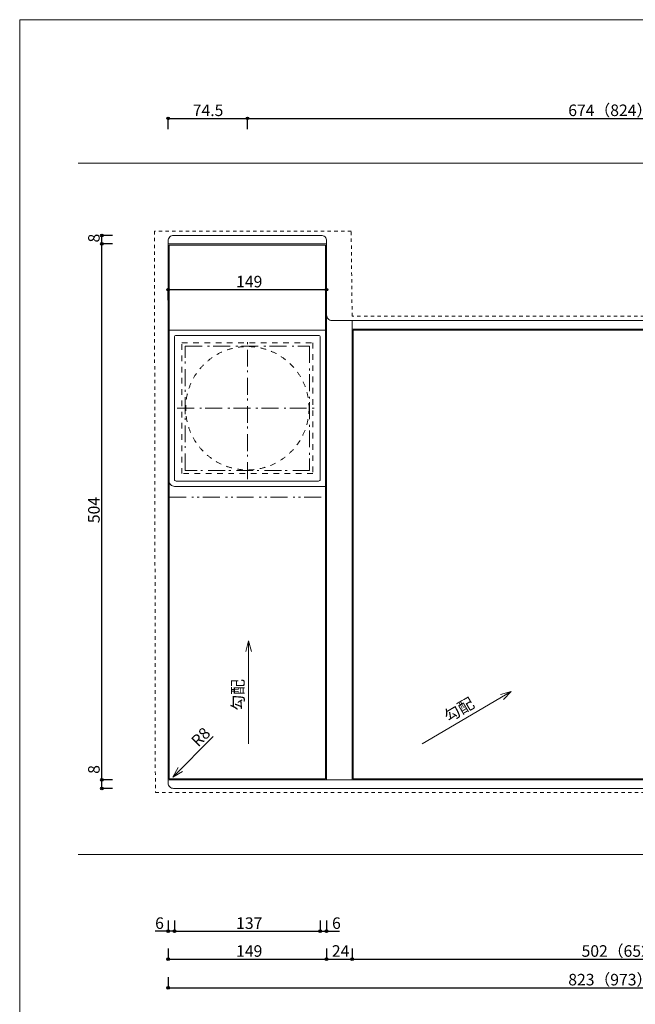
# Model space of a CAD drawing. Units: millimetres. Extents: x -4135 to 4055, y -2888 to 2846.
# Drawn here: x -4135 to -1820, y -858 to 2846 of the extents above; entities that cross this region are included whole.
import ezdxf

# ---------------------------------------------------------------- set-up
doc = ezdxf.new("R2010")
doc.units = ezdxf.units.MM
doc.header["$LTSCALE"] = 50.8
doc.header["$PDMODE"] = 1
doc.header["$PDSIZE"] = -2
for name, pattern in [('STYLE_01', [0.499968, 0.249936, -0.250032]), ('STYLE_11', [0.833282, 0.416565, -0.416718]), ('STYLE_12', [2.083282, 1.25, -0.416565, 0.138855, -0.277863]), ('STYLE_13', [2.5, 1.25, -0.416565, 0.138855, -0.277863, 0.138855, -0.277863])]:
    doc.linetypes.add(name, pattern=pattern)
doc.layers.get('0').update_dxf_attribs({"lineweight": 18})
doc.layers.get('Defpoints').update_dxf_attribs({"lineweight": 15})
doc.layers.add('一般-面積算定用', color=1, linetype='Continuous', lineweight=18)
doc.layers.add('寸法', color=7, linetype='Continuous', lineweight=5)
doc.styles.add('ヒラギノ角ゴ Pro W3', font='ヒラギノ角ゴ Pro W3')
doc.styles.add('ＭＳ ゴシック', font='ＭＳ ゴシック')
doc.dimstyles.new('y', dxfattribs={"dimtxt": 43.435764, "dimasz": 10.014893, "dimexe": 0, "dimexo": 0, "dimgap": 0.1, "dimtad": 1, "dimdec": 1, "dimzin": 11, "dimdsep": 46, "dimtxsty": 'ヒラギノ角ゴ Pro W3', "dimblk": 'DOT', "dimcen": 0, "dimazin": 0, "dimtfac": 0.8, "dimtdec": 1, "dimtix": 1, "dimtmove": 0, "dimatfit": 3, "dimldrblk": 'VW_FILLEDARROW', "dimfxl": 1, "dimfrac": 2, "dimtolj": 1, "dimtzin": 11, "dimarcsym": 0})

# ---------------------------------------------------------------- blocks, each defined once
blk = doc.blocks.new('*D10')
at = {"layer": '寸法', "linetype": 'Continuous', "lineweight": -2}
h = blk.add_hatch(color=0, dxfattribs=at)
edge = h.paths.add_edge_path()
edge.add_arc((-3279, 2474.8), 5.01, 0, 360, ccw=False)
h = blk.add_hatch(color=0, dxfattribs=at)
edge = h.paths.add_edge_path()
edge.add_arc((-583, 2474.8), 5.01, 0, 360, ccw=False)
at = {"layer": 'Defpoints', "color": 0, "lineweight": 0}
for p in [(-3279, 2474.8), (-3279, 1546.1), (-583, 1518.1)]:
    blk.add_point(p, dxfattribs=at)
at = {"layer": '寸法', "color": 0, "linetype": 'Continuous', "lineweight": -2}
for p, q in [((-3279, 2434.8), (-3279, 2474.8)), ((-3279, 2474.8), (-583, 2474.8)), ((-583, 2434.8), (-583, 2474.8))]:
    blk.add_line(p, q, dxfattribs=at)
for centre in [(-3279, 2474.8), (-583, 2474.8)]:
    blk.add_circle(centre, 5.01, dxfattribs=at)
at = {"layer": '寸法', "color": 0, "insert": (-2072.1, 2526.9), "char_height": 43.44, "attachment_point": 1, "line_spacing_factor": 0.782827, "style": 'ヒラギノ角ゴ Pro W3'}
blk.add_mtext('674（824）', dxfattribs=at)
blk = doc.blocks.new('_DOT')
at = {"color": 0, "linetype": 'ByBlock', "lineweight": -2}
blk.add_line((-0.5, 0), (-1, 0), dxfattribs=at)
at = {"color": 0, "linetype": 'ByBlock', "lineweight": -2, "const_width": 0.5}
blk.add_lwpolyline([(-0.25, 0, 1), (0.25, 0, 1)], format="xyb", close=True, dxfattribs=at)
blk = doc.blocks.new('VW_FILLEDARROW')
at = {"color": 0, "lineweight": -2}
blk.add_solid([(0, 0), (2.98, 0.8), (2.98, -0.8)], dxfattribs=at)
blk = doc.blocks.new('*D16')
at = {"layer": '寸法', "linetype": 'Continuous', "lineweight": -2}
h = blk.add_hatch(color=0, dxfattribs=at)
edge = h.paths.add_edge_path()
edge.add_arc((-2885, -687.6), 5.01, 0, 360, ccw=False)
h = blk.add_hatch(color=0, dxfattribs=at)
edge = h.paths.add_edge_path()
edge.add_arc((-877, -687.6), 5.01, 0, 360, ccw=False)
at = {"layer": 'Defpoints', "color": 0, "lineweight": 0}
for p in [(-877, 1238.1), (-2885, -45.5), (-2885, -687.6)]:
    blk.add_point(p, dxfattribs=at)
at = {"layer": '寸法', "color": 0, "linetype": 'Continuous', "lineweight": -2}
for p, q in [((-2885, -647.6), (-2885, -687.6)), ((-877, -647.6), (-877, -687.6)), ((-2885, -687.6), (-877, -687.6))]:
    blk.add_line(p, q, dxfattribs=at)
for centre in [(-2885, -687.6), (-877, -687.6)]:
    blk.add_circle(centre, 5.01, dxfattribs=at)
at = {"layer": '寸法', "color": 0, "insert": (-2022.1, -635.4), "char_height": 43.44, "attachment_point": 1, "line_spacing_factor": 0.782827, "style": 'ヒラギノ角ゴ Pro W3'}
blk.add_mtext('502（652）', dxfattribs=at)
blk = doc.blocks.new('*D81')
at = {"layer": '寸法', "linetype": 'Continuous', "lineweight": -2}
h = blk.add_hatch(color=0, dxfattribs=at)
edge = h.paths.add_edge_path()
edge.add_arc((-3577, 1830.5), 5.01, 0, 360, ccw=False)
h = blk.add_hatch(color=0, dxfattribs=at)
edge = h.paths.add_edge_path()
edge.add_arc((-2981, 1830.5), 5.01, 0, 360, ccw=False)
at = {"layer": 'Defpoints', "color": 0, "lineweight": 0}
for p in [(-3577, 1830.5), (-3577, 1678.1), (-2981, 1698.1)]:
    blk.add_point(p, dxfattribs=at)
at = {"layer": '寸法', "color": 0, "linetype": 'Continuous', "lineweight": -2}
for p, q in [((-3577, 1790.5), (-3577, 1830.5)), ((-3577, 1830.5), (-2981, 1830.5)), ((-2981, 1790.5), (-2981, 1830.5))]:
    blk.add_line(p, q, dxfattribs=at)
for centre in [(-3577, 1830.5), (-2981, 1830.5)]:
    blk.add_circle(centre, 5.01, dxfattribs=at)
at = {"layer": '寸法', "color": 0, "insert": (-3321.3, 1882.6), "char_height": 43.44, "attachment_point": 1, "line_spacing_factor": 0.782827, "style": 'ヒラギノ角ゴ Pro W3'}
blk.add_mtext('149', dxfattribs=at)
blk = doc.blocks.new('*D86')
at = {"layer": '寸法', "linetype": 'Continuous', "lineweight": -2}
h = blk.add_hatch(color=0, dxfattribs=at)
edge = h.paths.add_edge_path()
edge.add_arc((-3577, 2474.8), 5.01, 0, 360, ccw=False)
h = blk.add_hatch(color=0, dxfattribs=at)
edge = h.paths.add_edge_path()
edge.add_arc((-3279, 2474.8), 5.01, 0, 360, ccw=False)
at = {"layer": 'Defpoints', "color": 0, "lineweight": 0}
for p in [(-3577, 2474.8), (-3577, 2054.1), (-3279, 1566.1)]:
    blk.add_point(p, dxfattribs=at)
at = {"layer": '寸法', "color": 0, "linetype": 'Continuous', "lineweight": -2}
for p, q in [((-3577, 2434.8), (-3577, 2474.8)), ((-3577, 2474.8), (-3279, 2474.8)), ((-3279, 2434.8), (-3279, 2474.8))]:
    blk.add_line(p, q, dxfattribs=at)
for centre in [(-3577, 2474.8), (-3279, 2474.8)]:
    blk.add_circle(centre, 5.01, dxfattribs=at)
at = {"layer": '寸法', "color": 0, "insert": (-3484.4, 2526.9), "char_height": 43.44, "attachment_point": 1, "line_spacing_factor": 0.782827, "style": 'ヒラギノ角ゴ Pro W3'}
blk.add_mtext('74.5', dxfattribs=at)
blk = doc.blocks.new('*D87')
at = {"layer": '寸法', "linetype": 'Continuous', "lineweight": -2}
h = blk.add_hatch(color=0, dxfattribs=at)
edge = h.paths.add_edge_path()
edge.add_arc((-3553, -582.7), 5.01, 0, 360, ccw=False)
h = blk.add_hatch(color=0, dxfattribs=at)
edge = h.paths.add_edge_path()
edge.add_arc((-3005, -582.7), 5.01, 0, 360, ccw=False)
at = {"layer": 'Defpoints', "color": 0, "lineweight": 0}
for p in [(-3553, 1192.4), (-3005, 1080.7), (-3553, -582.7)]:
    blk.add_point(p, dxfattribs=at)
at = {"layer": '寸法', "color": 0, "linetype": 'Continuous', "lineweight": -2}
for p, q in [((-3553, -542.7), (-3553, -582.7)), ((-3005, -542.7), (-3005, -582.7)), ((-3553, -582.7), (-3005, -582.7))]:
    blk.add_line(p, q, dxfattribs=at)
for centre in [(-3553, -582.7), (-3005, -582.7)]:
    blk.add_circle(centre, 5.01, dxfattribs=at)
at = {"layer": '寸法', "color": 0, "insert": (-3321.3, -530.6), "char_height": 43.44, "attachment_point": 1, "line_spacing_factor": 0.782827, "style": 'ヒラギノ角ゴ Pro W3'}
blk.add_mtext('137', dxfattribs=at)
blk = doc.blocks.new('*D88')
at = {"layer": '寸法', "linetype": 'Continuous', "lineweight": -2}
h = blk.add_hatch(color=0, dxfattribs=at)
edge = h.paths.add_edge_path()
edge.add_arc((-3005, -582.7), 5.01, 0, 360, ccw=False)
h = blk.add_hatch(color=0, dxfattribs=at)
edge = h.paths.add_edge_path()
edge.add_arc((-2981, -582.7), 5.01, 0, 360, ccw=False)
at = {"layer": 'Defpoints', "color": 0, "lineweight": 0}
for p in [(-3005, 1160.7), (-2981, 1064.7), (-3005, -582.7)]:
    blk.add_point(p, dxfattribs=at)
at = {"layer": '寸法', "color": 0, "linetype": 'Continuous', "lineweight": -2}
for p, q in [((-3005, -542.7), (-3005, -582.7)), ((-2981, -542.7), (-2981, -582.7)), ((-3005, -582.7), (-2981, -582.7)), ((-2981, -582.7), (-2932.1, -582.7))]:
    blk.add_line(p, q, dxfattribs=at)
for centre in [(-3005, -582.7), (-2981, -582.7)]:
    blk.add_circle(centre, 5.01, dxfattribs=at)
at = {"layer": '寸法', "color": 0, "insert": (-2960.4, -530.6), "char_height": 43.4, "attachment_point": 1, "line_spacing_factor": 0.782827, "style": 'ヒラギノ角ゴ Pro W3'}
blk.add_mtext('6', dxfattribs=at)
blk = doc.blocks.new('*D89')
at = {"layer": '寸法', "linetype": 'Continuous', "lineweight": -2}
h = blk.add_hatch(color=0, dxfattribs=at)
edge = h.paths.add_edge_path()
edge.add_arc((-3577, -582.7), 5.01, 0, 360, ccw=False)
h = blk.add_hatch(color=0, dxfattribs=at)
edge = h.paths.add_edge_path()
edge.add_arc((-3553, -582.7), 5.01, 0, 360, ccw=False)
at = {"layer": 'Defpoints', "color": 0, "lineweight": 0}
for p in [(-3577, 1067.3), (-3553, 1067.3), (-3553, -582.7)]:
    blk.add_point(p, dxfattribs=at)
at = {"layer": '寸法', "color": 0, "linetype": 'Continuous', "lineweight": -2}
for p, q in [((-3577, -542.7), (-3577, -582.7)), ((-3553, -542.7), (-3553, -582.7)), ((-3577, -582.7), (-3625.8, -582.7)), ((-3553, -582.7), (-3577, -582.7))]:
    blk.add_line(p, q, dxfattribs=at)
for centre in [(-3577, -582.7), (-3553, -582.7)]:
    blk.add_circle(centre, 5.01, dxfattribs=at)
at = {"layer": '寸法', "color": 0, "insert": (-3625.8, -530.6), "char_height": 43.4, "attachment_point": 1, "line_spacing_factor": 0.782827, "style": 'ヒラギノ角ゴ Pro W3'}
blk.add_mtext('6', dxfattribs=at)
blk = doc.blocks.new('*D90')
at = {"layer": '寸法', "linetype": 'Continuous', "lineweight": -2}
h = blk.add_hatch(color=0, dxfattribs=at)
edge = h.paths.add_edge_path()
edge.add_arc((-3577, -687.6), 5.01, 0, 360, ccw=False)
h = blk.add_hatch(color=0, dxfattribs=at)
edge = h.paths.add_edge_path()
edge.add_arc((-2981, -687.6), 5.01, 0, 360, ccw=False)
at = {"layer": 'Defpoints', "color": 0, "lineweight": 0}
for p in [(-3577, 1178.1), (-2981, -57.9), (-3577, -687.6)]:
    blk.add_point(p, dxfattribs=at)
at = {"layer": '寸法', "color": 0, "linetype": 'Continuous', "lineweight": -2}
for p, q in [((-3577, -647.6), (-3577, -687.6)), ((-2981, -647.6), (-2981, -687.6)), ((-3577, -687.6), (-2981, -687.6))]:
    blk.add_line(p, q, dxfattribs=at)
for centre in [(-3577, -687.6), (-2981, -687.6)]:
    blk.add_circle(centre, 5.01, dxfattribs=at)
at = {"layer": '寸法', "color": 0, "insert": (-3321.3, -635.4), "char_height": 43.44, "attachment_point": 1, "line_spacing_factor": 0.782827, "style": 'ヒラギノ角ゴ Pro W3'}
blk.add_mtext('149', dxfattribs=at)
blk = doc.blocks.new('*D91')
at = {"layer": '寸法', "linetype": 'Continuous', "lineweight": -2}
h = blk.add_hatch(color=0, dxfattribs=at)
edge = h.paths.add_edge_path()
edge.add_arc((-2981, -687.6), 5.01, 0, 360, ccw=False)
h = blk.add_hatch(color=0, dxfattribs=at)
edge = h.paths.add_edge_path()
edge.add_arc((-2885, -687.6), 5.01, 0, 360, ccw=False)
at = {"layer": 'Defpoints', "color": 0, "lineweight": 0}
for p in [(-2981, -13.5), (-2885, -13.5), (-2981, -687.6)]:
    blk.add_point(p, dxfattribs=at)
at = {"layer": '寸法', "color": 0, "linetype": 'Continuous', "lineweight": -2}
for p, q in [((-2981, -647.6), (-2981, -687.6)), ((-2885, -647.6), (-2885, -687.6)), ((-2981, -687.6), (-2885, -687.6))]:
    blk.add_line(p, q, dxfattribs=at)
for centre in [(-2981, -687.6), (-2885, -687.6)]:
    blk.add_circle(centre, 5.01, dxfattribs=at)
at = {"layer": '寸法', "color": 0, "insert": (-2961.2, -635.4), "char_height": 43.44, "attachment_point": 1, "line_spacing_factor": 0.782827, "style": 'ヒラギノ角ゴ Pro W3'}
blk.add_mtext('24', dxfattribs=at)
blk = doc.blocks.new('*D92')
at = {"layer": '寸法', "linetype": 'Continuous', "lineweight": -2}
h = blk.add_hatch(color=0, dxfattribs=at)
edge = h.paths.add_edge_path()
edge.add_arc((-3577, -795.3), 5.01, 0, 360, ccw=False)
h = blk.add_hatch(color=0, dxfattribs=at)
edge = h.paths.add_edge_path()
edge.add_arc((-285, -795.3), 5.01, 0, 360, ccw=False)
at = {"layer": 'Defpoints', "color": 0, "lineweight": 0}
for p in [(-3577, 58.1), (-285, -13.5), (-3577, -795.3)]:
    blk.add_point(p, dxfattribs=at)
at = {"layer": '寸法', "color": 0, "linetype": 'Continuous', "lineweight": -2}
for p, q in [((-3577, -755.3), (-3577, -795.3)), ((-285, -755.3), (-285, -795.3)), ((-3577, -795.3), (-285, -795.3))]:
    blk.add_line(p, q, dxfattribs=at)
for centre in [(-3577, -795.3), (-285, -795.3)]:
    blk.add_circle(centre, 5.01, dxfattribs=at)
at = {"layer": '寸法', "color": 0, "insert": (-2072.1, -743.1), "char_height": 43.44, "attachment_point": 1, "line_spacing_factor": 0.782827, "style": 'ヒラギノ角ゴ Pro W3'}
blk.add_mtext('823（973）', dxfattribs=at)
blk = doc.blocks.new('*D95')
at = {"layer": '寸法', "linetype": 'Continuous', "lineweight": -2}
h = blk.add_hatch(color=0, dxfattribs=at)
edge = h.paths.add_edge_path()
edge.add_arc((-3825.7, 2002.5), 5.01, 0, 360, ccw=False)
h = blk.add_hatch(color=0, dxfattribs=at)
edge = h.paths.add_edge_path()
edge.add_arc((-3825.7, -13.5), 5.01, 0, 360, ccw=False)
at = {"layer": 'Defpoints', "color": 0, "lineweight": 0}
for p in [(-3577, 2002.5), (-3825.7, -13.5), (-3570.5, -13.5)]:
    blk.add_point(p, dxfattribs=at)
at = {"layer": '寸法', "color": 0, "linetype": 'Continuous', "lineweight": -2}
for p, q in [((-3785.7, 2002.5), (-3825.7, 2002.5)), ((-3825.7, -13.5), (-3825.7, 2002.5)), ((-3785.7, -13.5), (-3825.7, -13.5))]:
    blk.add_line(p, q, dxfattribs=at)
for centre in [(-3825.7, 2002.5), (-3825.7, -13.5)]:
    blk.add_circle(centre, 5.01, dxfattribs=at)
at = {"layer": '寸法', "color": 0, "insert": (-3877.8, 952.2), "char_height": 43.44, "attachment_point": 1, "rotation": 90, "line_spacing_factor": 0.782827, "style": 'ヒラギノ角ゴ Pro W3'}
blk.add_mtext('504', dxfattribs=at)
blk = doc.blocks.new('*D96')
at = {"layer": '寸法', "linetype": 'Continuous', "lineweight": -2}
h = blk.add_hatch(color=0, dxfattribs=at)
edge = h.paths.add_edge_path()
edge.add_arc((-3825.7, -13.5), 5.01, 0, 360, ccw=False)
h = blk.add_hatch(color=0, dxfattribs=at)
edge = h.paths.add_edge_path()
edge.add_arc((-3825.7, -45.5), 5.01, 0, 360, ccw=False)
at = {"layer": 'Defpoints', "color": 0, "lineweight": 0}
for p in [(-3474.5, -13.5), (-3825.7, -45.5), (-3474.5, -45.5)]:
    blk.add_point(p, dxfattribs=at)
at = {"layer": '寸法', "color": 0, "linetype": 'Continuous', "lineweight": -2}
for p, q in [((-3825.7, -13.5), (-3825.7, 37.5)), ((-3785.7, -13.5), (-3825.7, -13.5)), ((-3825.7, -45.5), (-3825.7, -13.5)), ((-3785.7, -45.5), (-3825.7, -45.5))]:
    blk.add_line(p, q, dxfattribs=at)
for centre in [(-3825.7, -13.5), (-3825.7, -45.5)]:
    blk.add_circle(centre, 5.01, dxfattribs=at)
at = {"layer": '寸法', "color": 0, "insert": (-3877.8, 9.3), "char_height": 43.4, "attachment_point": 1, "rotation": 90, "line_spacing_factor": 0.782827, "style": 'ヒラギノ角ゴ Pro W3'}
blk.add_mtext('8', dxfattribs=at)
blk = doc.blocks.new('*D97')
at = {"layer": '寸法', "linetype": 'Continuous', "lineweight": -2}
h = blk.add_hatch(color=0, dxfattribs=at)
edge = h.paths.add_edge_path()
edge.add_arc((-3825.7, 2034.5), 5.01, 0, 360, ccw=False)
h = blk.add_hatch(color=0, dxfattribs=at)
edge = h.paths.add_edge_path()
edge.add_arc((-3825.7, 2002.5), 5.01, 0, 360, ccw=False)
at = {"layer": 'Defpoints', "color": 0, "lineweight": 0}
for p in [(-3825.7, 2002.5), (-3610.5, 2034.5), (-3610.5, 2002.5)]:
    blk.add_point(p, dxfattribs=at)
at = {"layer": '寸法', "color": 0, "linetype": 'Continuous', "lineweight": -2}
for p, q in [((-3785.7, 2034.5), (-3825.7, 2034.5)), ((-3825.7, 2002.5), (-3825.7, 2034.5)), ((-3785.7, 2002.5), (-3825.7, 2002.5))]:
    blk.add_line(p, q, dxfattribs=at)
for centre in [(-3825.7, 2034.5), (-3825.7, 2002.5)]:
    blk.add_circle(centre, 5.01, dxfattribs=at)
at = {"layer": '寸法', "color": 0, "insert": (-3877.8, 2008), "char_height": 43.4, "attachment_point": 1, "rotation": 90, "line_spacing_factor": 0.782827, "style": 'ヒラギノ角ゴ Pro W3'}
blk.add_mtext('8', dxfattribs=at)

msp = doc.modelspace()

# ---------------------------------------------------------------- linework, layer by layer
at = {"layer": '一般-面積算定用', "color": 7, "linetype": 'Continuous', "lineweight": 5}
for p, q in [((484.88, 2306.49), (-3915.12, 2306.49)), ((-3274.11, 509.8), (-3284.82, 469.8)), ((-3274.11, 122), (-3274.11, 509.8)), ((-3274.11, 509.8), (-3263.39, 469.8)), ((-2621.33, 122), (-2287.02, 318.54)), ((-2287.02, 318.54), (-2327.02, 307.82)), ((-2287.02, 318.54), (-2316.3, 289.26)), ((-3559.35, -2.82), (-3407.21, 149.31)), ((-3559.35, -2.82), (-3538.64, 33.04)), ((-3559.35, -2.82), (-3523.49, 17.88)), ((484.88, -293.51), (-3915.12, -293.51))]:
    msp.add_line(p, q, dxfattribs=at)
at = {"layer": '一般-面積算定用', "color": 7, "linetype": 'STYLE_12', "lineweight": 5}
for p, q in [((-3278.97, 1117.73), (-3278.97, 1645.73)), ((-3542.97, 1385.22), (-3014.97, 1385.22))]:
    msp.add_line(p, q, dxfattribs=at)
at = {"layer": '一般-面積算定用', "color": 7, "linetype": 'STYLE_13', "lineweight": 5}
msp.add_line((-3572.97, 1050.49), (-2984.97, 1050.49), dxfattribs=at)
at = {"layer": '一般-面積算定用', "color": 7, "linetype": 'Continuous', "lineweight": 5}
for points in [[(-4135.21, 2845.99), (4055.44, 2845.99), (4055.44, -2888.01), (-4135.21, -2888.01)], [(-4135.21, 2845.99), (4055.44, 2845.99), (4055.44, -2888.01), (-4135.21, -2888.01)], [(-3576.97, 2002.49), (-2980.97, 2002.49), (-2980.97, -13.51), (-3576.97, -13.51)], [(-3572.97, 1998.49), (-2984.97, 1998.49), (-2984.97, -9.51), (-3572.97, -9.51)], [(-2884.97, 1682.49), (-284.97, 1682.49), (-284.97, -13.51), (-2884.97, -13.51)], [(-2880.97, 1678.49), (-288.97, 1678.49), (-288.97, -9.51), (-2880.97, -9.51)]]:
    msp.add_lwpolyline(points, close=True, dxfattribs=at)
at = {"layer": '一般-面積算定用', "color": 7, "linetype": 'STYLE_01', "lineweight": 5}
msp.add_lwpolyline([(-3628.42, 2050.49), (-3624.97, -61.51), (-236.97, -61.51), (-236.97, 1730.49), (-2884.97, 1730.49), (-2888.42, 2050.49)], close=True, dxfattribs=at)
at = {"layer": '一般-面積算定用', "color": 7, "linetype": 'Continuous', "lineweight": 5, "flags": 128}
for points in [[(-3556.97, 2034.49, 0.4142136), (-3576.97, 2014.49), (-3576.97, -25.51, 0.4142136), (-3556.97, -45.51), (-304.97, -45.51, 0.4142136), (-284.97, -25.51), (-284.97, 1694.49, 0.4142136), (-304.97, 1714.49), (-2960.97, 1714.49, -0.4142136), (-2980.97, 1734.49), (-2980.97, 2014.49, 0.4142136), (-3000.97, 2034.49)], [(-3572.97, 1678.49), (-2984.97, 1678.49), (-2984.97, 1090.49), (-3552.97, 1090.49, -0.4142136), (-3572.97, 1110.49)], [(-3552.97, 1652.49, -0.4142136), (-3546.97, 1658.49), (-3010.97, 1658.49, -0.4142136), (-3004.97, 1652.49), (-3004.97, 1116.49, -0.4142136), (-3010.97, 1110.49), (-3546.97, 1110.49, -0.4142136), (-3552.97, 1116.49)]]:
    msp.add_lwpolyline(points, format="xyb", close=True, dxfattribs=at)
at = {"layer": '一般-面積算定用', "color": 7, "linetype": 'Continuous', "lineweight": 5}
msp.add_lwpolyline([(-2960.97, 1714.49), (-2884.97, 1714.49), (-2884.97, -13.51), (-2980.97, -13.51), (-2980.97, 1714.49), (-2980.97, 1714.49)], dxfattribs=at)
at = {"layer": '一般-面積算定用', "color": 7, "linetype": 'STYLE_11', "lineweight": 5}
msp.add_lwpolyline([(-3524.97, 1630.49), (-3032.97, 1630.49), (-3032.97, 1138.49), (-3524.97, 1138.49)], close=True, dxfattribs=at)
at = {"layer": '一般-面積算定用', "color": 7, "linetype": 'STYLE_12', "lineweight": 5}
msp.add_lwpolyline([(-3512.97, 1618.49), (-3044.97, 1618.49), (-3044.97, 1150.49), (-3512.97, 1150.49)], close=True, dxfattribs=at)
at = {"layer": '一般-面積算定用', "color": 7, "linetype": 'STYLE_11', "lineweight": 5}
msp.add_circle((-3278.97, 1384.49), 232, dxfattribs=at)

# ---------------------------------------------------------------- texts
at = {"layer": '一般-面積算定用', "color": 7, "char_height": 43.436, "attachment_point": 1, "line_spacing_factor": 0.782827}
for s, insert, rotation, style in [('勾配', (-3336.76, 247.2), 90, 'ヒラギノ角ゴ Pro W3'), ('勾配', (-2545.15, 239.47), 30.45185, 'ヒラギノ角ゴ Pro W3'), ('R8', (-3494.76, 138.54), 45, 'ＭＳ ゴシック')]:
    msp.add_mtext(s, dxfattribs=dict(at, insert=insert, rotation=rotation, style=style))

# ---------------------------------------------------------------- dimensions: what is measured, and where the dimension line sits
at = {"layer": '寸法', "color": 7, "linetype": 'Continuous', "lineweight": 5}
for base, p1, p2, override, picture, middle in [((-3576.97, 2474.76), (-3278.97, 1566.11), (-3576.97, 2054.11), {"dimtxt": 173.743056, "dimgap": 0.8, "dimlfac": 0.25, "dimpost": '<>', "dimtxsty": 'ＭＳ ゴシック', "dimtmove": 2}, '*D86', (-3427.97, 2474.76)), ((-3278.97, 2474.76), (-582.97, 1518.11), (-3278.97, 1546.11), {"dimtxt": 173.743056, "dimgap": 0.8, "dimlfac": 0.25, "dimpost": '<>（824）', "dimtxsty": 'ＭＳ ゴシック', "dimtmove": 2}, '*D10', (-1930.97, 2474.76)), ((-3576.97, 1830.49), (-2980.97, 1698.11), (-3576.97, 1678.11), {"dimtxt": 173.743056, "dimgap": 0.8, "dimlfac": 0.25, "dimpost": '<>', "dimtxsty": 'ＭＳ ゴシック', "dimtmove": 2}, '*D81', (-3278.97, 1830.49)), ((-2884.97, -687.57), (-876.97, 1238.11), (-2884.97, -45.51), {"dimtxt": 173.743056, "dimgap": 0.8, "dimlfac": 0.25, "dimpost": '<>（652）', "dimtxsty": 'ＭＳ ゴシック', "dimtmove": 2}, '*D16', (-1880.97, -687.57)), ((-3552.97, -582.72), (-3004.97, 1080.66), (-3552.97, 1192.4), {"dimtxt": 173.743056, "dimgap": 0.8, "dimlfac": 0.25, "dimpost": '<>', "dimtxsty": 'ＭＳ ゴシック', "dimtmove": 2}, '*D87', (-3278.97, -582.72)), ((-3576.97, -687.57), (-2980.97, -57.89), (-3576.97, 1178.11), {"dimtxt": 173.743056, "dimgap": 0.8, "dimlfac": 0.25, "dimpost": '<>', "dimtxsty": 'ＭＳ ゴシック', "dimtmove": 2}, '*D90', (-3278.97, -687.57)), ((-3576.97, -795.28), (-284.97, -13.51), (-3576.97, 58.11), {"dimtxt": 173.743056, "dimgap": 0.8, "dimlfac": 0.25, "dimpost": '<>（973）', "dimtxsty": 'ＭＳ ゴシック', "dimtmove": 2}, '*D92', (-1930.97, -795.28)), ((-2980.97, -687.57), (-2884.97, -13.51), (-2980.97, -13.51), {"dimtxt": 173.743056, "dimgap": 0.8, "dimlfac": 0.25, "dimpost": '<>', "dimtxsty": 'ＭＳ ゴシック', "dimtmove": 2}, '*D91', (-2932.97, -687.57))]:
    dim = msp.add_linear_dim(base=base, p1=p1, p2=p2, dimstyle='y', override=override, dxfattribs=at)
    dim.commit()
    dim.dimension.update_dxf_attribs({"geometry": picture, "text_midpoint": middle})
for base, p1, p2, override, picture, middle in [((-3825.65, 2002.49), (-3610.53, 2034.49), (-3610.53, 2002.49), {"dimtxt": 173.743056, "dimgap": 0.8, "dimlfac": 0.25, "dimpost": '<>', "dimtxsty": 'ＭＳ ゴシック', "dimtmove": 2}, '*D97', (-3826.45, 2022.11)), ((-3825.65, -45.51), (-3474.53, -13.51), (-3474.53, -45.51), {"dimtxt": 173.743056, "dimgap": 0.8, "dimlfac": 0.25, "dimpost": '<>', "dimtxsty": 'ＭＳ ゴシック', "dimtix": 0, "dimtmove": 2}, '*D96', (-3826.45, 9.31))]:
    dim = msp.add_linear_dim(base=base, p1=p1, p2=p2, angle=90, dimstyle='y', override=override, dxfattribs=at)
    dim.commit()
    dim.dimension.update_dxf_attribs({"geometry": picture, "text_midpoint": middle, "dimtype": 128})
dim = msp.add_linear_dim(base=(-3825.65, -13.51), p1=(-3576.97, 2002.49), p2=(-3570.53, -13.51), angle=90, dimstyle='y', override={"dimtxt": 173.743056, "dimgap": 0.8, "dimlfac": 0.25, "dimpost": '<>', "dimtxsty": 'ＭＳ ゴシック', "dimtmove": 2}, dxfattribs=at)
dim.commit()
dim.dimension.update_dxf_attribs({"geometry": '*D95', "text_midpoint": (-3825.65, 994.49)})
for base, p1, p2, picture, middle in [((-3004.97, -582.72), (-2980.97, 1064.66), (-3004.97, 1160.66), '*D88', (-2960.36, -581.92)), ((-3552.97, -582.72), (-3576.97, 1067.27), (-3552.97, 1067.27), '*D89', (-3597.58, -581.92))]:
    dim = msp.add_linear_dim(base=base, p1=p1, p2=p2, dimstyle='y', override={"dimtxt": 173.743056, "dimgap": 0.8, "dimlfac": 0.25, "dimpost": '<>', "dimtxsty": 'ＭＳ ゴシック', "dimtix": 0, "dimtmove": 2}, dxfattribs=at)
    dim.commit()
    dim.dimension.update_dxf_attribs({"geometry": picture, "text_midpoint": middle, "dimtype": 128})

doc.saveas('drawing.dxf')
